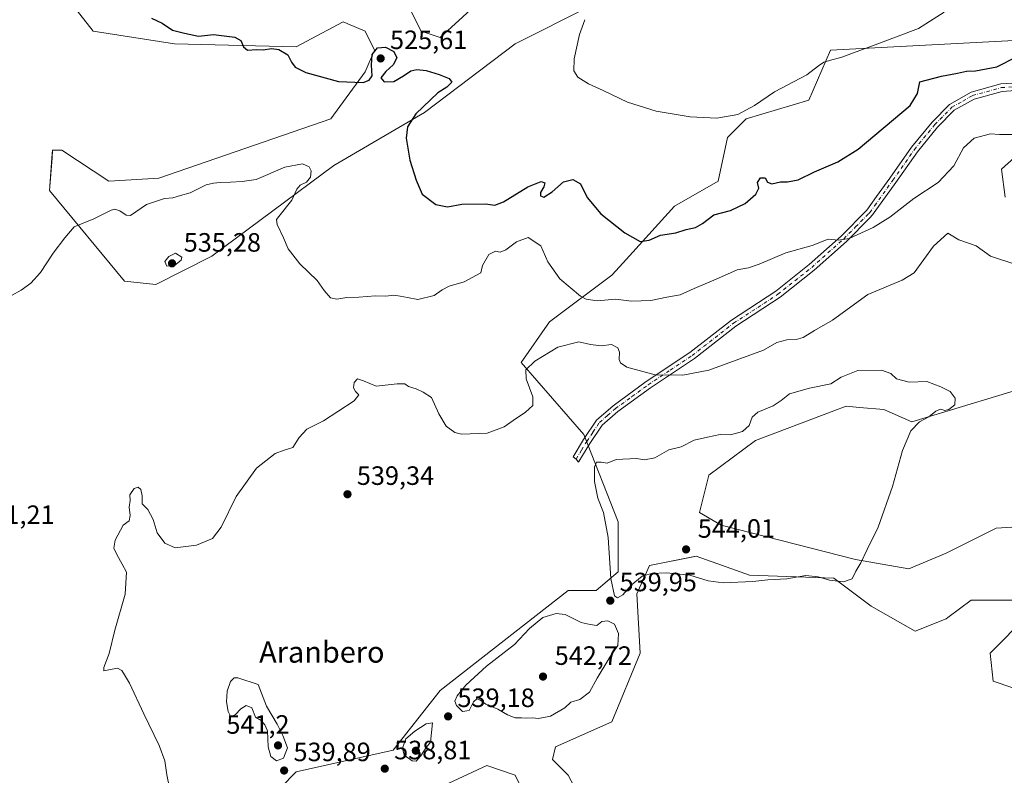
# Model space of a CAD drawing. Units: metres. Extents: x 607664 to 611146, y 4713761 to 4717754.
# Drawn here: x 609569 to 609941, y 4715622 to 4715907 of the extents above; entities that cross this region are included whole.
import ezdxf
from ezdxf.enums import TextEntityAlignment as Align

# ---------------------------------------------------------------- set-up
doc = ezdxf.new("R2010")
doc.units = ezdxf.units.M
doc.header["$MEASUREMENT"] = 0
doc.linetypes.add('DGN Style 4', pattern=[2.638475, 1.318413, -0.659207, 0.001648, -0.659207])
for name, color, linetype, lineweight in [('Camino Cxs', 7, 'Continuous', 0), ('Camino eje', 30, 'DGN Style 4', 13), ('Cultivos herbáceos CxS', 92, 'Continuous', 0), ('Cultivos leñosos CxS', 92, 'Continuous', 0), ('Curva de nivel maestra', 30, 'Continuous', 30), ('Curva de nivel normal', 30, 'Continuous', 0), ('Matorral CxS', 135, 'Continuous', 0), ('Punto de cota en terreno', 7, 'Continuous', 0), ('Rótulo de punto de cota en terreno', 7, 'Continuous', 0), ('Texto cartográfico', 7, 'Continuous', 0)]:
    doc.layers.add(name, color=color, linetype=linetype, lineweight=lineweight)
doc.styles.add('Style-Arial', font='txt')

# ---------------------------------------------------------------- blocks, each defined once
blk = doc.blocks.new('*U15')
at = {"layer": 'Cultivos herbáceos CxS', "color": 92, "linetype": 'Continuous', "lineweight": 0}
for points in [[(609769.4185, 4715938.0115, 517.7965), (609728.1433, 4715900.2601, 522.5245), (609721.0671, 4715902.6191, 522.2775), (609711.6337, 4715921.4955, 521.2979)], [(609580.7313, 4715923.8575, 525.6078), (609597.2417, 4715902.6207, 526.2938), (609627.9021, 4715897.9007, 525.7361), (609673.8951, 4715896.7201, 524.292), (609691.5855, 4715906.1605, 523.4916), (609692.0343, 4715905.9679, 523.5051), (609692.8297, 4715905.6265, 523.5182), (609693.3421, 4715905.4069, 523.5173), (609699.8403, 4715902.6199, 523.6306), (609703.3781, 4715895.5401, 524.2786), (609699.8401, 4715887.2823, 524.6339), (609686.8659, 4715869.5855, 525.9159), (609622.0055, 4715847.1691, 528.5651), (609603.1369, 4715845.9905, 528.2231), (609585.4477, 4715857.7887, 527.3734), (609583.7455, 4715857.7887, 527.3366), (609583.6629, 4715857.7887, 527.3348), (609581.9097, 4715857.7887, 527.2965), (609581.6869, 4715854.8897, 527.4195), (609580.7305, 4715842.4507, 528.1652), (609609.0331, 4715808.2367, 532.9395), (609620.8263, 4715807.0563, 534.241), (609642.0533, 4715817.6743, 533.7936), (609688.0475, 4715851.8885, 529.0377), (609722.2459, 4715871.9437, 524.5423), (609756.4459, 4715897.8997, 522.8119), (609784.7495, 4715912.0575, 521.1522)], [(609966.3609, 4715900.2575, 525.1794), (609875.5556, 4715895.5397, 519.2038), (609867.2999, 4715876.6625, 520.7451), (609843.7135, 4715869.5841, 519.987), (609836.6373, 4715862.5047, 520.3066), (609833.0991, 4715845.9883, 522.3012), (609816.5899, 4715836.5485, 522.7668), (609797.2087, 4715815.2221, 526.3623), (609793.0031, 4715810.5937, 527.2896), (609769.4167, 4715792.8967, 531.6728), (609758.8037, 4715777.5605, 532.8932), (609782.3881, 4715750.4237, 538.163), (609795.3607, 4715717.3899, 540.8982), (609795.3612, 4715698.5131, 540.2324), (609787.1058, 4715691.4343, 539.5175), (609776.4917, 4715691.4345, 539.1063), (609728.1403, 4715653.6809, 538.741), (609710.4499, 4715631.2651, 538.6962), (609673.8919, 4715623.0067, 539.8605), (609667.9955, 4715617.1077, 539.7553)], [(609715.1679, 4715611.2083, 537.7447), (609745.8295, 4715625.3665, 538.1581), (609756.4427, 4715621.8267, 537.787), (609762.3385, 4715610.0281, 535.3838)], [(609787.1046, 4715601.7693, 535.7197), (609776.4909, 4715621.8263, 536.8105), (609770.5937, 4715627.7255, 537.7661), (609771.7747, 4715632.4447, 538.5036), (609793.0009, 4715641.8821, 537.3263), (609803.6153, 4715667.8381, 538.6965), (609802.4357, 4715690.2543, 539.8473), (609807.1533, 4715700.8735, 542.0281), (609824.2349, 4715704.2901, 543.5961), (609824.8431, 4715704.4121, 543.58), (609832.5477, 4715701.6917, 542.706), (609844.8905, 4715697.3331, 542.6386), (609876.7307, 4715696.1519, 540.2647), (609890.8833, 4715685.5341, 538.3313), (609907.3929, 4715676.0955, 537.8805), (609919.1859, 4715680.8161, 538.0953), (609919.8295, 4715681.2977, 538.1222), (609928.6205, 4715687.8945, 538.6266), (609947.4895, 4715687.8943, 538.1153)], [(609949.8477, 4715681.9945, 537.7205), (609935.6961, 4715667.8367, 537.4493), (609936.8747, 4715657.2185, 537.567), (609951.0265, 4715652.4993, 537.8474)], [(609975.7925, 4715717.3887, 532.9498), (609938.0547, 4715715.0283, 536.4821), (609919.1865, 4715705.5905, 538.2411), (609905.0343, 4715699.6917, 539.159), (609884.9865, 4715703.2311, 540.2735), (609834.2777, 4715716.2095, 542.5918), (609826.0231, 4715720.9287, 542.6125), (609829.5599, 4715735.0863, 542.1796), (609847.2497, 4715748.0641, 541.1218), (609876.7841, 4715759.2717, 541.4915), (609881.4497, 4715761.0423, 541.3484), (609886.4699, 4715760.6235, 541.4607), (609895.6015, 4715759.8613, 541.4135), (609906.2151, 4715755.1435, 540.4513), (609956.9243, 4715770.4791, 535.3454)], [(609941.4557, 4715840.0169, 532.2124), (609940.0246, 4715850.5497, 531.2567), (609954.7825, 4715863.7411, 529.3284)]]:
    blk.add_polyline3d(points, dxfattribs=at)
blk = doc.blocks.new('5PATER')
at = {"layer": 'Cultivos leñosos CxS', "linetype": 'Continuous', "lineweight": 0}
h = blk.add_hatch(color=51, dxfattribs=at)
edge = h.paths.add_edge_path()
edge.add_ellipse((0, 0), major_axis=(-0.11, -0.111), ratio=0.999422, start_angle=0, end_angle=360)

msp = doc.modelspace()

# ---------------------------------------------------------------- linework, layer by layer
at = {"layer": 'Camino Cxs', "color": 7, "linetype": 'Continuous', "lineweight": 0}
msp.add_polyline3d([(609948.77, 4715880.51, 527.54), (609940.26, 4715879.94, 528.09), (609929.67, 4715877.05, 527.63), (609922.17, 4715872.78, 526.91), (609915.93, 4715866.45, 527), (609908.28, 4715857.12, 527.5), (609900.2, 4715845.57, 528.33), (609891.41, 4715833.28, 529.28), (609890.32, 4715832.17, 529.42), (609881.51, 4715823.27, 530.35), (609869.32, 4715812.41, 531.37), (609856.48, 4715802.19, 531.98), (609839.75, 4715791.25, 533.37), (609824.12, 4715779.06, 534.44), (609807.52, 4715768.03, 535.73), (609795.19, 4715759.03, 537.21), (609789.37, 4715753.94, 537.9), (609784.69, 4715747.04, 538.45), (609780.57, 4715740.14, 538.34), (609780.39, 4715739.97, 538.32), (609779.46, 4715741.03, 538.08), (609778.34, 4715741.92, 537.86), (609782.31, 4715748.56, 538.39), (609787.24, 4715755.82, 537.48), (609793.42, 4715761.24, 536.81), (609805.9, 4715770.34, 535.4), (609822.47, 4715781.36, 534.04), (609838.1, 4715793.55, 532.95), (609854.82, 4715804.48, 531.68), (609867.5, 4715814.57, 531.04), (609879.57, 4715825.32, 530.11), (609889.25, 4715835.11, 528.84), (609892.9, 4715840.22, 528.41), (609897.89, 4715847.2, 527.78), (609906.03, 4715858.83, 526.99), (609913.83, 4715868.34, 526.49), (609920.43, 4715875.04, 526.9), (609928.59, 4715879.68, 527.9), (609939.79, 4715882.74, 527.36), (609948.72, 4715883.34, 527.19)], dxfattribs=at)
msp.add_polyline3d([(609948.77, 4715880.51, 527.54), (609940.26, 4715879.94, 528.09), (609929.67, 4715877.05, 527.63), (609922.17, 4715872.78, 526.91), (609915.93, 4715866.45, 527), (609908.28, 4715857.12, 527.5), (609900.2, 4715845.57, 528.33), (609891.41, 4715833.28, 529.28), (609890.32, 4715832.17, 529.42), (609881.51, 4715823.27, 530.35), (609869.32, 4715812.41, 531.37), (609856.48, 4715802.19, 531.98), (609839.75, 4715791.25, 533.37), (609824.12, 4715779.06, 534.44), (609807.52, 4715768.03, 535.73), (609795.19, 4715759.03, 537.21), (609789.37, 4715753.94, 537.9), (609784.69, 4715747.04, 538.45), (609780.57, 4715740.14, 538.34), (609780.39, 4715739.97, 538.32), (609779.46, 4715741.03, 538.08), (609778.34, 4715741.92, 537.86), (609782.31, 4715748.56, 538.39), (609787.24, 4715755.82, 537.48), (609793.42, 4715761.24, 536.81), (609805.9, 4715770.34, 535.4), (609822.47, 4715781.36, 534.04), (609838.1, 4715793.55, 532.95), (609854.82, 4715804.48, 531.68), (609867.5, 4715814.57, 531.04), (609879.57, 4715825.32, 530.11), (609889.25, 4715835.11, 528.84), (609892.9, 4715840.22, 528.41), (609897.89, 4715847.2, 527.78), (609906.03, 4715858.83, 526.99), (609913.83, 4715868.34, 526.49), (609920.43, 4715875.04, 526.9), (609928.59, 4715879.68, 527.9), (609939.79, 4715882.74, 527.36), (609948.72, 4715883.34, 527.19)], dxfattribs=at)
at = {"layer": 'Camino eje', "color": 30, "linetype": 'DGN Style 4', "lineweight": 13}
msp.add_polyline3d([(609779.46, 4715741.03, 538.08), (609781.52, 4715744.48, 538.32), (609783.5, 4715747.8, 538.38), (609785.84, 4715751.25, 538.11), (609788.31, 4715754.88, 537.64), (609791.4, 4715757.59, 537.25), (609794.31, 4715760.14, 536.99), (609800.55, 4715764.69, 536.25), (609806.71, 4715769.19, 535.56), (609815, 4715774.7, 534.89), (609823.3, 4715780.21, 534.25), (609838.93, 4715792.4, 533.11), (609855.65, 4715803.34, 531.82), (609868.41, 4715813.49, 531.2), (609880.54, 4715824.3, 530.23), (609884.95, 4715828.75, 529.62), (609889.79, 4715833.64, 529.13), (609890.33, 4715834.2, 529.06), (609892.16, 4715836.75, 528.75), (609899.05, 4715846.39, 528.06), (609907.16, 4715857.98, 527.25), (609914.88, 4715867.4, 526.73), (609921.3, 4715873.91, 526.9), (609925.38, 4715876.23, 527.39), (609929.13, 4715878.37, 527.64), (609940.03, 4715881.34, 527.67), (609948.75, 4715881.93, 527.27)], dxfattribs=at)
at = {"layer": 'Cultivos herbáceos CxS', "color": 92, "linetype": 'Continuous', "lineweight": 0}
for points in [[(609769.42, 4715938.01, 517.8), (609728.14, 4715900.26, 522.52), (609721.07, 4715902.62, 522.28), (609711.63, 4715921.5, 521.3)], [(609580.73, 4715923.86, 525.61), (609597.24, 4715902.62, 526.29), (609627.9, 4715897.9, 525.74), (609673.9, 4715896.72, 524.29), (609691.59, 4715906.16, 523.49), (609692.03, 4715905.97, 523.51), (609692.83, 4715905.63, 523.52), (609693.34, 4715905.41, 523.52), (609699.84, 4715902.62, 523.63), (609703.38, 4715895.54, 524.28), (609699.84, 4715887.28, 524.63), (609686.87, 4715869.59, 525.92), (609622.01, 4715847.17, 528.57), (609603.14, 4715845.99, 528.22), (609585.45, 4715857.79, 527.37), (609583.75, 4715857.79, 527.34), (609583.66, 4715857.79, 527.33), (609581.91, 4715857.79, 527.3), (609581.69, 4715854.89, 527.42), (609580.73, 4715842.45, 528.17), (609609.03, 4715808.24, 532.94), (609620.83, 4715807.06, 534.24), (609642.05, 4715817.67, 533.79), (609688.05, 4715851.89, 529.04), (609722.25, 4715871.94, 524.54), (609756.45, 4715897.9, 522.81), (609784.75, 4715912.06, 521.15)], [(609966.36, 4715900.26, 525.18), (609875.56, 4715895.54, 519.2), (609867.3, 4715876.66, 520.75), (609843.71, 4715869.58, 519.99), (609836.64, 4715862.5, 520.31), (609833.1, 4715845.99, 522.3), (609816.59, 4715836.55, 522.77), (609797.21, 4715815.22, 526.36), (609793, 4715810.59, 527.29), (609769.42, 4715792.9, 531.67), (609758.8, 4715777.56, 532.89), (609782.39, 4715750.42, 538.16), (609795.36, 4715717.39, 540.9), (609795.36, 4715698.51, 540.23), (609787.11, 4715691.43, 539.52), (609776.49, 4715691.43, 539.11), (609728.14, 4715653.68, 538.74), (609710.45, 4715631.27, 538.7), (609673.89, 4715623.01, 539.86), (609668, 4715617.11, 539.76)], [(609941.46, 4715840.02, 532.21), (609940.02, 4715850.55, 531.26), (609954.78, 4715863.74, 529.33)], [(609975.79, 4715717.39, 532.95), (609938.05, 4715715.03, 536.48), (609919.19, 4715705.59, 538.24), (609905.03, 4715699.69, 539.16), (609884.99, 4715703.23, 540.27), (609834.28, 4715716.21, 542.59), (609826.02, 4715720.93, 542.61), (609829.56, 4715735.09, 542.18), (609847.25, 4715748.06, 541.12), (609876.78, 4715759.27, 541.49), (609881.45, 4715761.04, 541.35), (609886.47, 4715760.62, 541.46), (609895.6, 4715759.86, 541.41), (609906.22, 4715755.14, 540.45), (609956.92, 4715770.48, 535.35)], [(609787.1, 4715601.77, 535.72), (609776.49, 4715621.83, 536.81), (609770.59, 4715627.73, 537.77), (609771.77, 4715632.44, 538.5), (609793, 4715641.88, 537.33), (609803.62, 4715667.84, 538.7), (609802.44, 4715690.25, 539.85), (609807.15, 4715700.87, 542.03), (609824.23, 4715704.29, 543.6), (609824.84, 4715704.41, 543.58), (609832.55, 4715701.69, 542.71), (609844.89, 4715697.33, 542.64), (609876.73, 4715696.15, 540.26), (609890.88, 4715685.53, 538.33), (609907.39, 4715676.1, 537.88), (609919.19, 4715680.82, 538.1), (609919.83, 4715681.3, 538.12), (609928.62, 4715687.89, 538.63), (609947.49, 4715687.89, 538.12)], [(609949.85, 4715681.99, 537.72), (609935.7, 4715667.84, 537.45), (609936.87, 4715657.22, 537.57), (609951.03, 4715652.5, 537.85)], [(609715.17, 4715611.21, 537.74), (609745.83, 4715625.37, 538.16), (609756.44, 4715621.83, 537.79), (609762.34, 4715610.03, 535.38)]]:
    msp.add_polyline3d(points, dxfattribs=at)
at = {"layer": 'Curva de nivel maestra', "color": 30, "linetype": 'Continuous', "lineweight": 30, "elevation": 525, "flags": 128}
msp.add_lwpolyline([(609619.28, 4715907.63), (609623.28, 4715905.71), (609627.14, 4715903.04), (609631.74, 4715901.93), (609637.04, 4715900.83), (609642.59, 4715901.4), (609650.65, 4715900.43), (609653, 4715899.16), (609653.94, 4715896.71), (609655.49, 4715895.47), (609658.91, 4715895.73), (609661.34, 4715895.63), (609664.59, 4715896.1), (609667.33, 4715895.72), (609670.74, 4715893.73), (609672.07, 4715890.91), (609673.44, 4715889.04), (609677.49, 4715887.08), (609689.76, 4715883.66), (609699.09, 4715883.33), (609701.34, 4715884.13), (609702.5, 4715885.74), (609702.32, 4715889.79), (609702.52, 4715893.91), (609704.49, 4715896.41), (609707.61, 4715896.66), (609710.72, 4715895.05), (609711.85, 4715892.58), (609710.49, 4715889.98), (609707.71, 4715887.45), (609705.85, 4715885.06), (609707.07, 4715883.48), (609710.71, 4715883.67), (609714.3, 4715885.83), (609717.13, 4715887.71), (609719.44, 4715888.2), (609722.92, 4715887.84), (609727.76, 4715886.27), (609731.56, 4715884.77), (609732.59, 4715883.36), (609730.73, 4715881.48), (609727.34, 4715879.39), (609719.06, 4715871.47), (609715.87, 4715866.5), (609715.34, 4715862.3), (609716.8, 4715853.91), (609719.09, 4715846.38), (609721.34, 4715841.11), (609726.5, 4715837.26), (609730.93, 4715836.29), (609736.33, 4715837.33), (609745.26, 4715837.51), (609748.8, 4715836.93), (609752.09, 4715838.21), (609761.22, 4715843.9), (609766.35, 4715845.85), (609767.7, 4715845.37), (609767.33, 4715843.94), (609766.02, 4715841.75), (609766, 4715840.44), (609767.3, 4715839.97), (609770.5, 4715842), (609774.71, 4715845.78), (609778.23, 4715846.65), (609781.1, 4715845), (609783.63, 4715839.87), (609788.8, 4715833.7), (609797.9, 4715826.47), (609803.68, 4715823.25), (609807.06, 4715823.72), (609811.36, 4715825.62), (609817.1, 4715826.52), (609821.04, 4715827.84), (609824.57, 4715828.58), (609827.2, 4715830.05), (609831.41, 4715833.27), (609837.73, 4715834.94), (609843.3, 4715837.66), (609847.3, 4715841.13), (609848.45, 4715843.42), (609847.99, 4715845.5), (609849.06, 4715847.32), (609850.84, 4715847.34), (609851.74, 4715845.71), (609853.36, 4715845.02), (609856.6, 4715845.77), (609859.32, 4715845.75), (609863.25, 4715846.48), (609869.51, 4715849.5), (609878.23, 4715853.36), (609885.91, 4715858.07), (609905.55, 4715874.66), (609908.39, 4715879.18), (609909.24, 4715883.48), (609917.33, 4715885.67), (609923.4, 4715886.78), (609926.77, 4715887.57), (609930.23, 4715887.68), (609938.23, 4715889.2), (609945.74, 4715893.01)], dxfattribs=at)
at = {"layer": 'Curva de nivel normal', "color": 30, "linetype": 'Continuous', "lineweight": 0, "flags": 128}
for points, elevation in [([(609782.75, 4715907), (609780.76, 4715901.42), (609778.72, 4715892.23), (609778.57, 4715887.7), (609780.18, 4715885.34), (609784.16, 4715882.84), (609789.76, 4715880.28), (609798.85, 4715875.81), (609809.65, 4715872.48), (609822.58, 4715870.3), (609832.66, 4715869.78), (609840.58, 4715871.18), (609846.86, 4715874.64), (609854.38, 4715879.72), (609866.53, 4715886.22), (609870.91, 4715889.54), (609872.96, 4715890.93), (609875.16, 4715891.64), (609879.76, 4715892.86), (609894.42, 4715898.27), (609908.73, 4715903.67), (609918.37, 4715909.85)], 520), ([(609566.42, 4715802.88), (609570.09, 4715804.83), (609573.7, 4715807.51), (609577.3, 4715811.58), (609582.17, 4715818.89), (609586.48, 4715824.62), (609590.05, 4715828.76), (609597.44, 4715831.81), (609604.06, 4715835.09), (609605.36, 4715835.49), (609607.29, 4715834.84), (609609.72, 4715833.17), (609611.26, 4715833.08), (609617.32, 4715837.28), (609624.18, 4715839.5), (609627.23, 4715839.7), (609630.23, 4715840.68), (609633.83, 4715841.68), (609639.86, 4715844.66), (609642.67, 4715845.27), (609645.19, 4715845.59), (609649.04, 4715845.64), (609653.41, 4715845.93), (609658.71, 4715846.62), (609669.58, 4715851.32), (609676.26, 4715852.55), (609678.78, 4715851.49), (609679.51, 4715849.96), (609679.28, 4715847.6), (609677.73, 4715845.64), (609675.29, 4715844.47), (609674.09, 4715842.98), (609672.22, 4715838.81), (609667.3, 4715832.67), (609666.47, 4715831.51), (609666.65, 4715829.68), (609669.07, 4715824.63), (609670.88, 4715820.44), (609675.19, 4715814.82), (609681.72, 4715808.56), (609684.44, 4715804.74), (609686.78, 4715801.98), (609689.24, 4715801.46), (609692.91, 4715802.05), (609697.52, 4715802.2), (609703.8, 4715802.78), (609707.7, 4715802.6), (609710.65, 4715803.05), (609713.03, 4715802.58), (609715.8, 4715802.08), (609719.72, 4715801.35), (609725.91, 4715802.81), (609728.91, 4715805.01), (609731.54, 4715806.35), (609737.29, 4715807.98), (609743.55, 4715811.48), (609744.13, 4715814.2), (609746.49, 4715818.29), (609749.08, 4715819.6), (609750.89, 4715819.22), (609753.01, 4715820.07), (609757, 4715823.19), (609761.43, 4715824.74), (609766.19, 4715821.57), (609768.81, 4715815.58), (609773.38, 4715809.15), (609781.11, 4715802.64), (609783.32, 4715801.49), (609787.39, 4715800.86), (609794.38, 4715801.48), (609800.36, 4715800.69), (609807.73, 4715800.97), (609813.71, 4715802.18), (609818.72, 4715803.18), (609824.08, 4715805.46), (609833.2, 4715809.37), (609840.23, 4715812.59), (609844.53, 4715813.31), (609848.58, 4715814.7), (609858.67, 4715819.02), (609868.62, 4715821.76), (609874.67, 4715824.11), (609878.58, 4715823.7), (609882.58, 4715824.35), (609891.58, 4715828.54), (609897.91, 4715832.46), (609906.91, 4715839.44), (609916.17, 4715845.56), (609922.08, 4715851.81), (609925.69, 4715858.62), (609929.7, 4715862.21), (609935.88, 4715863.89), (609939.26, 4715863.66), (609943.92, 4715863.62)], 530), ([(609627.11, 4715611.45), (609625.01, 4715621.92), (609624.3, 4715627.18), (609622.16, 4715632.98), (609616.38, 4715644.94), (609610.99, 4715656.56), (609609, 4715659.7), (609608.07, 4715661.34), (609606.44, 4715662.2), (609603.18, 4715661.53), (609601.19, 4715661.19), (609601.2, 4715662.42), (609603.3, 4715667.76), (609605.36, 4715676.57), (609609.3, 4715690.09), (609609.8, 4715698.4), (609608.22, 4715701.44), (609606.12, 4715705.05), (609605.08, 4715707.47), (609605.56, 4715710.46), (609608.6, 4715716.18), (609610.75, 4715717.82), (609611.2, 4715719.76), (609610.85, 4715722.91), (609611.13, 4715725.42), (609611.1, 4715727.64), (609612.74, 4715730.01), (609614.16, 4715730.56), (609615.27, 4715729.67), (609615.7, 4715727.27), (609615.78, 4715724.18), (609617.83, 4715722.06), (609619.84, 4715718.33), (609621.37, 4715713.31), (609624.29, 4715709.39), (609628.18, 4715707.65), (609636.25, 4715708.57), (609642.25, 4715711.13), (609645.56, 4715715.44), (609651.15, 4715727.02), (609658.9, 4715737.7), (609665.92, 4715743.17), (609669.25, 4715744.49), (609672.58, 4715745.43), (609674.91, 4715749.2), (609677.88, 4715752.41), (609684.14, 4715755.53), (609689.55, 4715759.13), (609695.76, 4715763.15), (609697.5, 4715765.34), (609696.18, 4715766.56), (609695.42, 4715767.99), (609695.68, 4715769.97), (609697, 4715771.38), (609699.24, 4715770.69), (609704, 4715768.62), (609711.97, 4715769.56), (609714.91, 4715769.48), (609716.24, 4715768.48), (609719.07, 4715767.64), (609721.76, 4715766.33), (609724.89, 4715764.32), (609727.65, 4715758.16), (609730.5, 4715753.51), (609733.76, 4715751.17), (609736.22, 4715750.46), (609745.94, 4715750.92), (609752.28, 4715753.28), (609755.7, 4715755.7), (609760.4, 4715758.76), (609763.22, 4715761.38), (609763.12, 4715764.66), (609760.65, 4715771.41), (609760.55, 4715774.78), (609763.97, 4715778.02), (609772.6, 4715783.42), (609780.47, 4715785.31), (609784.97, 4715784.38), (609788.91, 4715783.88), (609792.89, 4715784.35), (609795.23, 4715783.08), (609795.89, 4715781.48), (609795.76, 4715778.64), (609796.24, 4715777.43), (609798.64, 4715775.82), (609809.28, 4715772.93), (609819.83, 4715772.73), (609829.64, 4715774.7), (609850.22, 4715782.22), (609855.24, 4715785.11), (609858.96, 4715786.19), (609862.58, 4715786.24), (609865.22, 4715787.01), (609869.48, 4715789.7), (609876.31, 4715793.61), (609889.62, 4715803.23), (609902.58, 4715808.67), (609907.13, 4715811.43), (609914.37, 4715821.54), (609919.84, 4715826.41), (609923.93, 4715823.87), (609930.45, 4715821.64), (609935.94, 4715817.68), (609946.18, 4715814.34)], 535), ([(609628.32, 4715818.88), (609625.79, 4715817.53), (609624.32, 4715815.67), (609625.08, 4715813.97), (609628.09, 4715814.32), (609630.45, 4715816.16), (609630.71, 4715817.29), (609628.32, 4715818.88)], 535), ([(609894.77, 4715774.68), (609885.81, 4715774.5), (609879.58, 4715772.06), (609875.67, 4715769.5), (609867.63, 4715767.88), (609860.01, 4715765.72), (609856.9, 4715763.24), (609853.85, 4715761.23), (609848.07, 4715758.77), (609845.95, 4715756.97), (609844.79, 4715753.81), (609842.32, 4715751.55), (609837.75, 4715750.32), (609833.89, 4715750.42), (609829.02, 4715749.39), (609824.09, 4715748.2), (609819.08, 4715745.69), (609814.43, 4715744.6), (609809.21, 4715741.52), (609805.24, 4715740.87), (609802.24, 4715741.34), (609794.58, 4715740.93), (609791.24, 4715739.51), (609788.91, 4715739.88), (609787.14, 4715739.89), (609786.38, 4715738.05), (609786.46, 4715732.7), (609787.68, 4715726.41), (609789.84, 4715720.91), (609791.55, 4715711.48), (609792.56, 4715696.03), (609793.98, 4715689.48), (609795.12, 4715688.66), (609797.09, 4715689.9), (609800.27, 4715693.47), (609804.45, 4715696.9), (609807.88, 4715697.96), (609813.66, 4715698.2), (609822.44, 4715697.27), (609829.36, 4715695.08), (609834.99, 4715694.39), (609846.14, 4715694.84), (609851.88, 4715695.46), (609858.96, 4715695.88), (609866.25, 4715697.1), (609870.87, 4715696.7), (609875.09, 4715695.4), (609880.41, 4715694.8), (609883.72, 4715695.9), (609885.11, 4715698.8), (609886.91, 4715701.93), (609889.28, 4715706.98), (609893.44, 4715715.36), (609898.84, 4715730.81), (609902.67, 4715744.31), (609905.87, 4715751.78), (609909.08, 4715755.12), (609912.65, 4715757.09), (609915.2, 4715759.18), (609916.95, 4715759.92), (609918.61, 4715759.48), (609920.15, 4715759.78), (609922.41, 4715761.59), (609922.58, 4715764.15), (609920.67, 4715766.62), (609917.11, 4715768.41), (609911.82, 4715770.39), (609905.23, 4715770.15), (609900.42, 4715771.36), (609898.28, 4715773.38), (609894.77, 4715774.68)], 540), ([(609771.94, 4715682.79), (609766.97, 4715681.24), (609761.92, 4715677.2), (609756.26, 4715671.05), (609745.72, 4715662.98), (609737.81, 4715655.75), (609734.6, 4715651.75), (609733.73, 4715649.65), (609734.29, 4715648.1), (609736.63, 4715645.82), (609739.08, 4715646.23), (609740.82, 4715649.47), (609742.02, 4715650.56), (609743.1, 4715650.21), (609745.48, 4715648.54), (609749.98, 4715646.72), (609753.62, 4715644.53), (609756.43, 4715643.36), (609758.84, 4715643.41), (609760.94, 4715643.28), (609763.03, 4715643.46), (609765.35, 4715643.19), (609769.78, 4715644.08), (609775.21, 4715647.18), (609777.46, 4715649.32), (609780.91, 4715650.33), (609784.54, 4715653.08), (609787.4, 4715658.37), (609792.19, 4715666.29), (609795.2, 4715670.68), (609795.53, 4715675.21), (609794.04, 4715678.81), (609791.45, 4715680.04), (609789.17, 4715679.75), (609787.28, 4715678.26), (609784.74, 4715678.62), (609781.39, 4715679.36), (609779.18, 4715680.6), (609775.32, 4715682.48), (609771.94, 4715682.79)], 540), ([(609650.5, 4715658.52), (609649.04, 4715657.16), (609647.78, 4715653.49), (609647.56, 4715649.49), (609648.19, 4715645.77), (609649.13, 4715643.77), (609650.92, 4715644.62), (609652.92, 4715646.78), (609655.01, 4715648.1), (609657.17, 4715647.23), (609658.53, 4715643.66), (609660.64, 4715642.46), (609662.01, 4715640.81), (609663.02, 4715638.56), (609663.25, 4715632.41), (609664.28, 4715628.83), (609666.39, 4715627.24), (609669.1, 4715628.13), (609670.57, 4715632.09), (609668.85, 4715636.75), (609666.68, 4715641.05), (609662.66, 4715647.87), (609659.47, 4715656.04), (609651.86, 4715658.5), (609650.5, 4715658.52)], 540), ([(609725.25, 4715641.49), (609722.87, 4715641.13), (609718.58, 4715638.34), (609715.18, 4715635.51), (609713.92, 4715631.91), (609714.63, 4715629.36), (609717.56, 4715627.16), (609719.11, 4715627.06), (609720.91, 4715629.07), (609722.94, 4715632.22), (609724.59, 4715634.28), (609725.25, 4715641.49)], 540)]:
    msp.add_lwpolyline(points, dxfattribs=dict(at, elevation=elevation))
at = {"layer": 'Matorral CxS', "color": 135, "linetype": 'Continuous', "lineweight": 0}
for points in [[(609711.63, 4715921.5, 521.3), (609721.07, 4715902.62, 522.28), (609728.14, 4715900.26, 522.52), (609769.42, 4715938.01, 517.8)], [(609769.42, 4715938.01, 517.8), (609728.14, 4715900.26, 522.52), (609721.07, 4715902.62, 522.28), (609711.63, 4715921.5, 521.3)], [(609784.75, 4715912.06, 521.15), (609756.45, 4715897.9, 522.81), (609722.25, 4715871.94, 524.54), (609688.05, 4715851.89, 529.04), (609642.05, 4715817.67, 533.79), (609620.83, 4715807.06, 534.24), (609609.03, 4715808.24, 532.94), (609580.73, 4715842.45, 528.17), (609581.69, 4715854.89, 527.42), (609581.91, 4715857.79, 527.3), (609583.66, 4715857.79, 527.33), (609583.75, 4715857.79, 527.34), (609585.45, 4715857.79, 527.37), (609603.14, 4715845.99, 528.22), (609622.01, 4715847.17, 528.57), (609686.87, 4715869.59, 525.92), (609699.84, 4715887.28, 524.63), (609703.38, 4715895.54, 524.28), (609699.84, 4715902.62, 523.63), (609693.34, 4715905.41, 523.52), (609692.83, 4715905.63, 523.52), (609692.03, 4715905.97, 523.51), (609691.59, 4715906.16, 523.49), (609673.9, 4715896.72, 524.29), (609627.9, 4715897.9, 525.74), (609597.24, 4715902.62, 526.29), (609580.73, 4715923.86, 525.61)], [(609580.73, 4715923.86, 525.61), (609597.24, 4715902.62, 526.29), (609627.9, 4715897.9, 525.74), (609673.9, 4715896.72, 524.29), (609691.59, 4715906.16, 523.49), (609692.03, 4715905.97, 523.51), (609692.83, 4715905.63, 523.52), (609693.34, 4715905.41, 523.52), (609699.84, 4715902.62, 523.63), (609703.38, 4715895.54, 524.28), (609699.84, 4715887.28, 524.63), (609686.87, 4715869.59, 525.92), (609622.01, 4715847.17, 528.57), (609603.14, 4715845.99, 528.22), (609585.45, 4715857.79, 527.37), (609583.75, 4715857.79, 527.34), (609583.66, 4715857.79, 527.33), (609581.91, 4715857.79, 527.3), (609581.69, 4715854.89, 527.42), (609580.73, 4715842.45, 528.17), (609609.03, 4715808.24, 532.94), (609620.83, 4715807.06, 534.24), (609642.05, 4715817.67, 533.79), (609688.05, 4715851.89, 529.04), (609722.25, 4715871.94, 524.54), (609756.45, 4715897.9, 522.81), (609784.75, 4715912.06, 521.15)], [(609668, 4715617.11, 539.76), (609673.89, 4715623.01, 539.86), (609710.45, 4715631.27, 538.7), (609728.14, 4715653.68, 538.74), (609776.49, 4715691.43, 539.11), (609787.11, 4715691.43, 539.52), (609795.36, 4715698.51, 540.23), (609795.36, 4715717.39, 540.9), (609782.39, 4715750.42, 538.16), (609758.8, 4715777.56, 532.89), (609769.42, 4715792.9, 531.67), (609793, 4715810.59, 527.29), (609797.21, 4715815.22, 526.36), (609816.59, 4715836.55, 522.77), (609833.1, 4715845.99, 522.3), (609836.64, 4715862.5, 520.31), (609843.71, 4715869.58, 519.99), (609867.3, 4715876.66, 520.75), (609875.56, 4715895.54, 519.2), (609966.36, 4715900.26, 525.18)], [(609966.36, 4715900.26, 525.18), (609875.56, 4715895.54, 519.2), (609867.3, 4715876.66, 520.75), (609843.71, 4715869.58, 519.99), (609836.64, 4715862.5, 520.31), (609833.1, 4715845.99, 522.3), (609816.59, 4715836.55, 522.77), (609797.21, 4715815.22, 526.36), (609793, 4715810.59, 527.29), (609769.42, 4715792.9, 531.67), (609758.8, 4715777.56, 532.89), (609782.39, 4715750.42, 538.16), (609795.36, 4715717.39, 540.9), (609795.36, 4715698.51, 540.23), (609787.11, 4715691.43, 539.52), (609776.49, 4715691.43, 539.11), (609728.14, 4715653.68, 538.74), (609710.45, 4715631.27, 538.7), (609673.89, 4715623.01, 539.86), (609668, 4715617.11, 539.76)], [(609954.78, 4715863.74, 529.33), (609940.02, 4715850.55, 531.26), (609941.46, 4715840.02, 532.21)], [(609941.46, 4715840.02, 532.21), (609940.02, 4715850.55, 531.26), (609954.78, 4715863.74, 529.33)], [(609956.92, 4715770.48, 535.35), (609906.22, 4715755.14, 540.45), (609895.6, 4715759.86, 541.41), (609886.47, 4715760.62, 541.46), (609881.45, 4715761.04, 541.35), (609876.78, 4715759.27, 541.49), (609847.25, 4715748.06, 541.12), (609829.56, 4715735.09, 542.18), (609826.02, 4715720.93, 542.61), (609834.28, 4715716.21, 542.59), (609884.99, 4715703.23, 540.27), (609905.03, 4715699.69, 539.16), (609919.19, 4715705.59, 538.24), (609938.05, 4715715.03, 536.48), (609975.79, 4715717.39, 532.95)], [(609975.79, 4715717.39, 532.95), (609938.05, 4715715.03, 536.48), (609919.19, 4715705.59, 538.24), (609905.03, 4715699.69, 539.16), (609884.99, 4715703.23, 540.27), (609834.28, 4715716.21, 542.59), (609826.02, 4715720.93, 542.61), (609829.56, 4715735.09, 542.18), (609847.25, 4715748.06, 541.12), (609876.78, 4715759.27, 541.49), (609881.45, 4715761.04, 541.35), (609886.47, 4715760.62, 541.46), (609895.6, 4715759.86, 541.41), (609906.22, 4715755.14, 540.45), (609956.92, 4715770.48, 535.35)], [(609947.49, 4715687.89, 538.12), (609928.62, 4715687.89, 538.63), (609919.83, 4715681.3, 538.12), (609919.19, 4715680.82, 538.1), (609907.39, 4715676.1, 537.88), (609890.88, 4715685.53, 538.33), (609876.73, 4715696.15, 540.26), (609844.89, 4715697.33, 542.64), (609832.55, 4715701.69, 542.71), (609824.84, 4715704.41, 543.58), (609824.23, 4715704.29, 543.6), (609807.15, 4715700.87, 542.03), (609802.44, 4715690.25, 539.85), (609803.62, 4715667.84, 538.7), (609793, 4715641.88, 537.33), (609771.77, 4715632.44, 538.5), (609770.59, 4715627.73, 537.77), (609776.49, 4715621.83, 536.81), (609787.1, 4715601.77, 535.72)], [(609787.1, 4715601.77, 535.72), (609776.49, 4715621.83, 536.81), (609770.59, 4715627.73, 537.77), (609771.77, 4715632.44, 538.5), (609793, 4715641.88, 537.33), (609803.62, 4715667.84, 538.7), (609802.44, 4715690.25, 539.85), (609807.15, 4715700.87, 542.03), (609824.23, 4715704.29, 543.6), (609824.84, 4715704.41, 543.58), (609832.55, 4715701.69, 542.71), (609844.89, 4715697.33, 542.64), (609876.73, 4715696.15, 540.26), (609890.88, 4715685.53, 538.33), (609907.39, 4715676.1, 537.88), (609919.19, 4715680.82, 538.1), (609919.83, 4715681.3, 538.12), (609928.62, 4715687.89, 538.63), (609947.49, 4715687.89, 538.12)], [(609951.03, 4715652.5, 537.85), (609936.87, 4715657.22, 537.57), (609935.7, 4715667.84, 537.45), (609949.85, 4715681.99, 537.72)], [(609949.85, 4715681.99, 537.72), (609935.7, 4715667.84, 537.45), (609936.87, 4715657.22, 537.57), (609951.03, 4715652.5, 537.85)], [(609762.34, 4715610.03, 535.38), (609756.44, 4715621.83, 537.79), (609745.83, 4715625.37, 538.16), (609715.17, 4715611.21, 537.74)], [(609715.17, 4715611.21, 537.74), (609745.83, 4715625.37, 538.16), (609756.44, 4715621.83, 537.79), (609762.34, 4715610.03, 535.38)]]:
    msp.add_polyline3d(points, dxfattribs=at)

# ---------------------------------------------------------------- block references
at = {"layer": 'Cultivos herbáceos CxS', "color": 92, "linetype": 'Continuous', "lineweight": 0}
msp.add_blockref('*U15', (0, 0), dxfattribs=at)
at = {"layer": 'Punto de cota en terreno', "color": 7, "linetype": 'Continuous', "lineweight": 0, "xscale": 10, "yscale": 10, "zscale": 10}
for p in [(609705.73, 4715892.37, 525.61), (609627, 4715815, 535.28), (609693.21, 4715727.83, 539.34), (609821, 4715707, 544.01), (609792.38, 4715687.66, 539.95), (609767, 4715659, 542.72), (609731.19, 4715643.96, 539.18), (609667, 4715633, 541.2), (609719, 4715631, 540.66), (609669.3, 4715623.52, 539.89), (609707.28, 4715624.23, 538.81)]:
    msp.add_blockref('5PATER', p, dxfattribs=at)

# ---------------------------------------------------------------- texts
at = {"layer": 'Rótulo de punto de cota en terreno', "color": 7, "linetype": 'Continuous', "lineweight": 0, "style": 'Style-Arial'}
for s, p in [('525,61', (609709.26, 4715895.9)), ('535,28', (609631.41, 4715819.41)), ('539,34', (609696.74, 4715731.36)), ('531,21', (609553.51, 4715716.6)), ('544,01', (609825.41, 4715711.41)), ('539,95', (609795.91, 4715691.19)), ('542,72', (609771.41, 4715663.41)), ('539,18', (609734.72, 4715647.49)), ('541,2', (609647.49, 4715637.41)), ('539,89', (609672.83, 4715627.05)), ('538,81', (609710.81, 4715627.76))]:
    msp.add_text(s, height=7, dxfattribs=at).set_placement(p)
at = {"layer": 'Texto cartográfico', "color": 7, "linetype": 'Continuous', "lineweight": 0, "style": 'Style-Arial'}
msp.add_text('Aranbero', height=8, dxfattribs=at).set_placement((609683.53, 4715668.25), align=Align.MIDDLE_CENTER)

doc.saveas('drawing.dxf')
